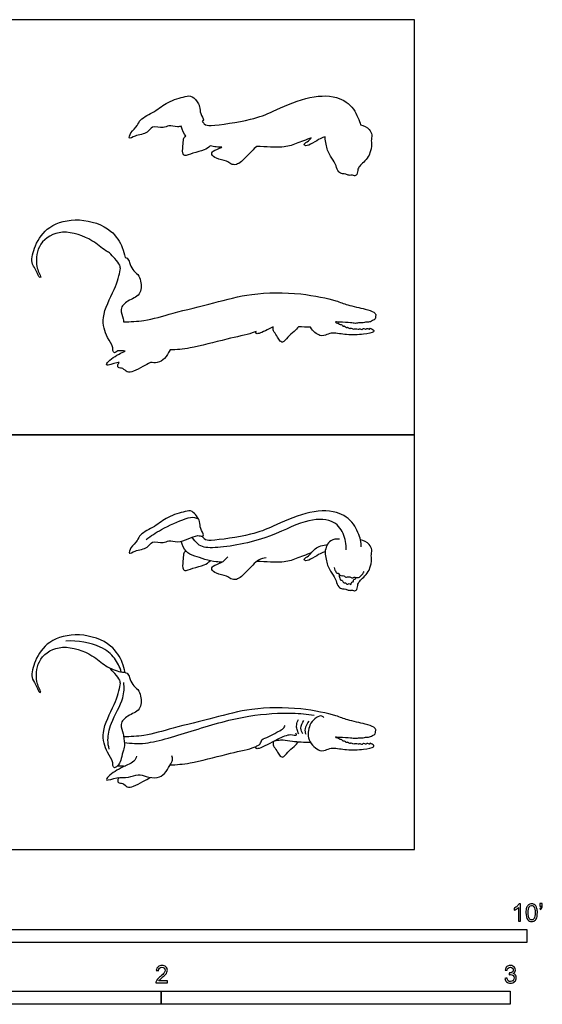
# Model space of a CAD drawing. Units: feet. Extents: x 0 to 10.1, y -2.2 to 7.8.
# Drawn here: x 5.2 to 10.1, y -1.5 to 7.8 of the extents above; entities that cross this region are included whole.
import ezdxf

# ---------------------------------------------------------------- set-up
doc = ezdxf.new("R2010")
doc.units = ezdxf.units.FT
doc.header["$MEASUREMENT"] = 0
for name, color, linetype, true_color in [('2D$AG-ANIMALS', 7, 'Continuous', 0x66ccff), ('2D$AG-DETAILS', 7, 'Continuous', 0x66ffff), ('2D$AG-OUTLINE', 7, 'Continuous', 0x8000ff), ('2D$N-SYMB', 7, 'Continuous', 0x800040), ('2D$X-VPRT', 6, 'Continuous', 0xff00ff)]:
    doc.layers.add(name, color=color, linetype=linetype, true_color=true_color)

msp = doc.modelspace()

# ---------------------------------------------------------------- linework, layer by layer
at = {"layer": '2D$AG-ANIMALS'}
for points, knots in [([(6.9449, 2.9517), (6.9339, 2.9509), (6.9016, 2.9642), (6.811, 2.922), (6.7187, 2.8878), (6.6295, 2.9169), (6.5824, 2.8777), (6.4679, 2.9169), (6.4377, 2.8287), (6.319, 2.823), (6.2496, 2.7695), (6.2725, 2.8514), (6.341, 2.9051), (6.358, 2.9746), (6.5088, 3.0394), (6.6135, 3.1359), (6.783, 3.1827), (6.8553, 3.1989), (6.9354, 3.0868), (6.92, 3.0254), (6.9714, 2.9613), (6.9522, 2.9522), (6.9449, 2.9517)], [0, 0, 0, 0, 1.062834, 2.716021, 4.410589, 5.944091, 7.19401, 8.865848, 10.27933, 12.107342, 13.365078, 14.573492, 16.168768, 17.518127, 19.582885, 21.667725, 23.849407, 25.219709, 27.037676, 28.406009, 29.76774, 30.476626, 30.476626, 30.476626, 30.476626]), ([(8.4429, 2.8503), (8.4422, 2.8722), (8.4397, 2.918), (8.3785, 3.0791), (8.2121, 3.2024), (7.9146, 3.1836), (7.6069, 3.0399), (7.4221, 2.9601), (7.0355, 2.9042), (6.9762, 2.9118), (6.9515, 2.9417), (6.9449, 2.9517)], [0, 0, 0, 0, 1.362686, 3.496945, 5.833244, 8.688212, 11.738493, 14.267324, 17.510843, 18.900318, 19.462886, 19.462886, 19.462886, 19.462886]), ([(7.1324, 2.7067), (7.1146, 2.7062), (7.0321, 2.7083), (6.8774, 2.7643), (6.7951, 2.7916), (6.7583, 2.8666), (6.7491, 2.9025)], [11.141356, 11.141356, 11.141356, 11.141356, 11.808729, 14.233315, 15.869019, 17.283245, 17.283245, 17.283245, 17.283245]), ([(8.2378, 2.9211), (8.2099, 2.9242), (8.1432, 2.926), (8.0897, 2.8016), (8.1152, 2.7347), (8.1201, 2.6746), (8.1674, 2.6025), (8.2077, 2.5341), (8.2222, 2.4691), (8.2668, 2.4539), (8.2963, 2.455), (8.3276, 2.4366), (8.3588, 2.445), (8.3773, 2.4311), (8.4064, 2.4479), (8.4075, 2.5031), (8.4362, 2.5394), (8.5289, 2.6222), (8.5425, 2.736), (8.5342, 2.7648), (8.5463, 2.8249), (8.5228, 2.8776), (8.4656, 2.9106), (8.435, 2.9156)], [0, 0, 0, 0, 1.54151, 3.359361, 4.762104, 6.037421, 7.582642, 9.110125, 10.429506, 11.50099, 12.412957, 13.397447, 14.315521, 15.062401, 15.918671, 17.11101, 18.244911, 20.111136, 21.850458, 22.769597, 24.02407, 25.274044, 26.893341, 26.893341, 26.893341, 26.893341]), ([(6.7935, 2.8109), (6.7861, 2.8055), (6.7686, 2.7915), (6.7703, 2.738), (6.7563, 2.6523), (6.7813, 2.6163), (6.8617, 2.6554), (6.9655, 2.6723), (7.0043, 2.7034), (7.0223, 2.7186)], [0, 0, 0, 0, 0.880493, 2.10008, 3.672907, 4.584874, 6.083072, 7.836176, 9.248358, 9.248358, 9.248358, 9.248358]), ([(7.9719, 2.7928), (7.9253, 2.7762), (7.809, 2.7329), (7.7233, 2.6977), (7.5473, 2.7089), (7.4595, 2.7133)], [2.286045, 2.286045, 2.286045, 2.286045, 3.988081, 5.975313, 7.990368, 7.990368, 7.990368, 7.990368]), ([(8.1025, 2.8035), (8.0869, 2.7976), (8.0599, 2.7935), (7.9233, 2.6997), (7.8948, 2.7383), (7.9583, 2.7638), (8.0001, 2.844), (8.0839, 2.8673), (8.1242, 2.8703)], [0, 0, 0, 0, 1.187235, 3.256949, 4.010983, 5.241549, 6.836137, 8.685752, 8.685752, 8.685752, 8.685752]), ([(7.5485, 2.7475), (7.5239, 2.7437), (7.4689, 2.7365), (7.3681, 2.6159), (7.2761, 2.5325), (7.2134, 2.5455), (7.1775, 2.5789), (7.0798, 2.5952), (7.0284, 2.6338), (7.0465, 2.6769), (7.1312, 2.6955), (7.1684, 2.7358), (7.1863, 2.7568)], [0, 0, 0, 0, 1.451139, 3.553241, 5.401519, 6.612763, 7.773437, 9.451644, 10.698687, 11.655937, 13.176608, 14.705455, 14.705455, 14.705455, 14.705455]), ([(8.1863, 2.6553), (8.1885, 2.647), (8.194, 2.6332), (8.2096, 2.5977), (8.2265, 2.6088), (8.2472, 2.5695), (8.2746, 2.5856), (8.2956, 2.5586), (8.3285, 2.5756), (8.3544, 2.5533), (8.3837, 2.569), (8.4117, 2.5543), (8.4422, 2.5774), (8.4626, 2.6038), (8.4689, 2.6195)], [0, 0, 0, 0, 0.852323, 1.807743, 2.393205, 3.381655, 4.198479, 5.068334, 6.002341, 6.907565, 7.81108, 8.687446, 9.667564, 10.866592, 10.866592, 10.866592, 10.866592]), ([(8.2342, 2.5931), (8.2334, 2.58), (8.2386, 2.5566), (8.2484, 2.5306), (8.2622, 2.5418), (8.2709, 2.5167), (8.2812, 2.5094), (8.2963, 2.5139), (8.3058, 2.493), (8.323, 2.5039), (8.3351, 2.5065), (8.3461, 2.4844), (8.3478, 2.5254), (8.3688, 2.5175), (8.3699, 2.5382), (8.3758, 2.547), (8.3869, 2.5455), (8.3935, 2.5565), (8.3957, 2.5623)], [0, 0, 0, 0, 1.055435, 1.832828, 2.348188, 3.132657, 3.719614, 4.31813, 5.013293, 5.696506, 6.267332, 6.850683, 7.69442, 8.317242, 8.996457, 9.513131, 10.086528, 10.542945, 10.542945, 10.542945, 10.542945]), ([(6.2205, 1.6679), (6.2152, 1.7002), (6.1981, 1.7668), (6.0986, 1.9467), (5.7926, 2.0527), (5.4961, 1.978), (5.3711, 1.7914), (5.3283, 1.6191), (5.3817, 1.5627), (5.4071, 1.4882), (5.422, 1.4787), (5.4316, 1.4804), (5.4124, 1.5182), (5.3746, 1.5994), (5.3992, 1.8152), (5.6301, 1.9477), (5.9195, 1.8385), (6.0257, 1.727), (6.1732, 1.6685), (6.2451, 1.6702), (6.2638, 1.6177), (6.2877, 1.55), (6.346, 1.5085), (6.3735, 1.4456), (6.3758, 1.3049), (6.2443, 1.2681), (6.1637, 1.1848), (6.2092, 1.0919), (6.2064, 1.0412), (6.2213, 0.9884), (6.2035, 0.9349), (6.1855, 0.8583), (6.1693, 0.8006), (6.1183, 0.7597), (6.1038, 0.7934), (6.1108, 0.8329), (6.0454, 0.9191), (5.9829, 1.1141), (6.1255, 1.3537), (6.1796, 1.5449), (6.1756, 1.5963), (6.1338, 1.6466), (6.0923, 1.6932), (6.0743, 1.712)], [0, 0, 0, 0, 1.807298, 4.319934, 7.538718, 10.638721, 13.335797, 15.641268, 17.210316, 18.781617, 19.477807, 20.124214, 20.124214, 22.191448, 24.732372, 27.522681, 30.621176, 32.934142, 35.179337, 36.621672, 37.873729, 39.420857, 40.919127, 42.427277, 44.4214, 46.459255, 48.293745, 50.028162, 51.336378, 52.637543, 54.001267, 55.61887, 57.081375, 58.364855, 59.245624, 60.352308, 62.179667, 64.70621, 67.776671, 70.301418, 71.512151, 73.134457, 74.235113, 74.235113, 74.235113, 74.235113]), ([(8.0919, 1.2439), (8.0832, 1.2509), (8.0611, 1.2677), (8.0007, 1.233), (7.9506, 1.1742), (7.9262, 1.0238), (8.0536, 0.9159), (8.1168, 0.9406), (8.1751, 0.9642), (8.3156, 0.9329), (8.453, 0.9437), (8.5629, 0.9585), (8.5609, 0.9833), (8.5478, 0.9929), (8.5178, 1.0075), (8.5295, 0.9837), (8.4923, 1.0084), (8.4893, 0.9836), (8.4598, 1.0069), (8.4548, 0.9833), (8.4249, 1.001), (8.4149, 0.9878), (8.3864, 1.0027), (8.3728, 0.987), (8.3415, 1.0083), (8.3348, 0.9925), (8.3131, 1.0202), (8.3085, 0.9986), (8.2797, 1.0317), (8.2749, 1.0135), (8.2552, 1.0425), (8.2448, 1.031), (8.2288, 1.0501), (8.22, 1.0471), (8.1843, 1.0642), (8.2482, 1.0568), (8.342, 1.0579), (8.3841, 1.044), (8.4255, 1.054), (8.4425, 1.0489), (8.4831, 1.0604), (8.5311, 1.0588), (8.5457, 1.0762), (8.566, 1.0787), (8.5806, 1.1009), (8.5758, 1.1152), (8.5829, 1.1316), (8.5572, 1.1582), (8.4762, 1.1844), (8.3083, 1.2192), (8.2001, 1.2673), (7.8602, 1.3414), (7.4098, 1.3386), (7.0634, 1.2393), (6.6727, 1.1475), (6.428, 1.071), (6.2715, 1.062), (6.2075, 1.0626)], [0, 0, 0, 0, 1.055994, 2.475511, 4.089163, 6.229124, 8.444875, 10.109714, 11.519451, 13.433123, 15.69444, 17.484556, 18.157798, 18.944557, 19.82507, 20.359647, 21.326273, 21.97802, 22.891683, 23.55438, 24.493866, 25.153336, 26.092164, 26.847029, 27.853291, 28.397283, 29.290608, 29.828546, 30.849657, 31.333771, 32.251114, 32.825327, 33.63339, 34.233328, 35.07981, 36.227499, 38.085617, 39.314218, 40.442877, 41.198163, 42.374052, 43.630734, 44.444193, 45.239793, 46.125311, 46.810919, 47.510031, 48.495951, 50.188665, 52.556145, 54.55612, 57.896587, 61.807747, 65.30721, 68.939539, 72.0066, 74.142782, 74.142782, 74.142782, 74.142782]), ([(7.8245, 1.1007), (7.8278, 1.0935), (7.8401, 1.0654), (7.7669, 1.0919), (7.6529, 1.0392), (7.4916, 0.9486), (7.4488, 0.9493), (7.4497, 0.9751), (7.4995, 0.9896), (7.4997, 1.0419), (7.5767, 1.0605), (7.6438, 1.1064), (7.703, 1.1294), (7.7204, 1.1559), (7.7275, 1.1686)], [0, 0, 0, 0, 0.891698, 2.174623, 4.309963, 6.814447, 7.803707, 8.519439, 9.739286, 10.916533, 12.450268, 14.138192, 15.566445, 16.772498, 16.772498, 16.772498, 16.772498]), ([(7.6288, 1.0239), (7.6387, 1.0261), (7.6726, 1.033), (7.7095, 1.0367), (7.8003, 1.0178), (7.9079, 1.0118), (7.9639, 1.0111)], [12.4011, 12.4011, 12.4011, 12.4011, 12.900135, 14.234728, 15.943858, 18.310588, 18.310588, 18.310588, 18.310588]), ([(6.6436, 0.7971), (6.7072, 0.8006), (6.8357, 0.8072), (7.1713, 0.9015), (7.3772, 0.9424), (7.4425, 0.9654), (7.4537, 0.9696)], [0, 0, 0, 0, 2.524383, 5.953197, 8.827895, 9.457475, 9.457475, 9.457475, 9.457475]), ([(7.6138, 1.016), (7.6128, 1.0032), (7.6121, 0.9752), (7.6511, 0.9313), (7.6697, 0.8882), (7.7061, 0.8582), (7.7514, 0.9241), (7.8114, 0.9676), (7.8397, 1.0001), (7.8536, 1.0159)], [0, 0, 0, 0, 1.133131, 2.505282, 3.788491, 4.830134, 6.327232, 7.946621, 9.395349, 9.395349, 9.395349, 9.395349]), ([(6.3291, 0.8791), (6.3223, 0.8621), (6.3098, 0.8184), (6.1621, 0.7697), (6.0486, 0.6817), (6.042, 0.6425), (6.1529, 0.6914), (6.2493, 0.6703), (6.3446, 0.7172), (6.4187, 0.6869), (6.5257, 0.6673), (6.5975, 0.7128), (6.6385, 0.7929), (6.6738, 0.8405), (6.6663, 0.8695), (6.6617, 0.8816)], [0, 0, 0, 0, 1.352843, 3.632461, 5.820698, 6.542005, 8.343739, 10.240895, 12.0195, 13.630724, 15.489242, 17.113118, 18.843825, 20.213355, 21.346994, 21.346994, 21.346994, 21.346994]), ([(6.1667, 0.68), (6.1588, 0.6726), (6.1494, 0.6525), (6.1538, 0.6245), (6.2056, 0.6312), (6.2371, 0.5774), (6.3038, 0.5961), (6.3878, 0.6406), (6.4363, 0.6666), (6.4605, 0.6806)], [0, 0, 0, 0, 1.037944, 1.862218, 3.051406, 4.371505, 5.777252, 7.578889, 9.250479, 9.250479, 9.250479, 9.250479])]:
    msp.add_open_spline(points, degree=3, knots=knots, dxfattribs=at)
msp.add_open_spline([(6.1525, 0.7903), (6.1758, 0.7888), (6.1989, 0.7878), (6.2222, 0.7873)], degree=3, dxfattribs=at)
at = {"layer": '2D$AG-DETAILS'}
for points, knots in [([(6.4188, 2.9193), (6.4655, 2.9534), (6.5552, 3.0149), (6.7833, 3.1191), (6.8587, 3.1343), (6.8988, 3.1193), (6.9103, 3.1134)], [0, 0, 0, 0, 2.212181, 4.841054, 6.423997, 7.089465, 7.089465, 7.089465, 7.089465]), ([(8.3015, 2.822), (8.304, 2.874), (8.2831, 2.98), (8.1729, 3.1225), (7.8877, 3.1063), (7.5587, 2.9101), (7.0525, 2.8257), (6.9192, 2.8525), (6.8676, 2.9156), (6.8526, 2.941)], [0, 0, 0, 0, 2.098398, 4.20578, 6.852994, 10.250457, 14.011286, 16.013292, 17.135308, 17.135308, 17.135308, 17.135308]), ([(6.1853, 1.6734), (6.1717, 1.7191), (6.1255, 1.8103), (5.9934, 1.9269), (5.773, 1.9737), (5.665, 1.961)], [0, 0, 0, 0, 2.183304, 4.568141, 7.865825, 7.865825, 7.865825, 7.865825]), ([(6.0717, 0.9464), (6.0645, 0.9745), (6.0534, 1.0365), (6.0811, 1.198), (6.2186, 1.4229), (6.2118, 1.5248), (6.2095, 1.5736)], [0, 0, 0, 0, 1.702258, 4.023624, 6.963605, 9.171755, 9.171755, 9.171755, 9.171755]), ([(6.2145, 1.0087), (6.2806, 1.0014), (6.4219, 0.9819), (6.8909, 1.1322), (7.3653, 1.273), (7.7869, 1.2922), (7.9309, 1.2756), (7.9999, 1.2656)], [0, 0, 0, 0, 2.579005, 6.565149, 10.759294, 14.439125, 17.080819, 17.080819, 17.080819, 17.080819]), ([(7.8563, 1.0906), (7.848, 1.1032), (7.8357, 1.132), (7.8322, 1.1747), (7.8432, 1.2089), (7.8518, 1.224)], [0, 0, 0, 0, 1.230161, 2.417999, 3.737995, 3.737995, 3.737995, 3.737995]), ([(7.8932, 1.0905), (7.8834, 1.1059), (7.8657, 1.1419), (7.8868, 1.1962), (7.9036, 1.2167)], [0, 0, 0, 0, 1.351875, 2.980195, 2.980195, 2.980195, 2.980195]), ([(7.9232, 1.0854), (7.9177, 1.1019), (7.9095, 1.138), (7.9342, 1.1903), (7.9525, 1.2101)], [0, 0, 0, 0, 1.319315, 2.9633, 2.9633, 2.9633, 2.9633])]:
    msp.add_open_spline(points, degree=3, knots=knots, dxfattribs=at)
at = {"layer": '2D$AG-OUTLINE'}
for points, knots in [([(8.1025, 6.7092), (8.1025, 6.7088), (8.0999, 6.6806), (8.1152, 6.6405), (8.1201, 6.5803), (8.1674, 6.5082), (8.2077, 6.4398), (8.2222, 6.3748), (8.2668, 6.3596), (8.2963, 6.3608), (8.3276, 6.3423), (8.3588, 6.3507), (8.3773, 6.3368), (8.4064, 6.3536), (8.4075, 6.4088), (8.4362, 6.4451), (8.5289, 6.528), (8.5425, 6.6418), (8.5342, 6.6705), (8.5463, 6.7306), (8.5228, 6.7833), (8.4656, 6.8163), (8.435, 6.8213), (8.4254, 6.8613), (8.3785, 6.9848), (8.2121, 7.1081), (7.9146, 7.0893), (7.6069, 6.9457), (7.4221, 6.8658), (7.0355, 6.8099), (6.9762, 6.8175), (6.9515, 6.8474), (6.9449, 6.8574), (6.9522, 6.8579), (6.9714, 6.8671), (6.92, 6.9312), (6.9307, 6.9741), (6.9034, 7.0372), (6.8492, 7.1032), (6.783, 7.0885), (6.6135, 7.0417), (6.5088, 6.9451), (6.358, 6.8803), (6.341, 6.8108), (6.2725, 6.7571), (6.2496, 6.6752), (6.319, 6.7287), (6.4377, 6.7344), (6.4679, 6.8227), (6.5824, 6.7834), (6.6295, 6.8226), (6.6968, 6.8006), (6.7377, 6.8058), (6.7491, 6.8082), (6.7581, 6.7728), (6.7748, 6.7386), (6.7935, 6.7166), (6.7861, 6.7112), (6.7686, 6.6973), (6.7703, 6.6437), (6.7563, 6.558), (6.7813, 6.522), (6.8617, 6.5611), (6.9655, 6.578), (7.0043, 6.6092), (7.0223, 6.6243), (7.0412, 6.6199), (7.0796, 6.6128), (7.1146, 6.6119), (7.1324, 6.6124), (7.1298, 6.6107), (7.1024, 6.5949), (7.0465, 6.5826), (7.0284, 6.5395), (7.0798, 6.5009), (7.1775, 6.4847), (7.2134, 6.4512), (7.2761, 6.4382), (7.362, 6.5161), (7.429, 6.5947), (7.4595, 6.619), (7.5473, 6.6146), (7.7233, 6.6034), (7.809, 6.6386), (7.9253, 6.6819), (7.9719, 6.6985), (7.9641, 6.689), (7.9417, 6.6629), (7.8948, 6.644), (7.9233, 6.6054), (8.0599, 6.6992), (8.0869, 6.7033), (8.1025, 6.7092)], [3.338914, 3.338914, 3.338914, 3.338914, 3.359361, 4.762104, 6.037421, 7.582642, 9.110125, 10.429506, 11.50099, 12.412957, 13.397447, 14.315521, 15.062401, 15.918671, 17.11101, 18.244911, 20.111136, 21.850458, 22.769597, 24.02407, 25.274044, 26.893341, 26.893341, 26.893341, 29.0276, 31.363899, 34.218866, 37.269147, 39.797979, 43.041497, 44.430972, 44.993541, 44.993541, 44.993541, 45.702427, 47.064157, 48.43249, 48.882407, 50.250458, 51.62076, 53.802441, 55.887281, 57.952039, 59.301398, 60.896675, 62.105088, 63.362825, 65.190837, 66.604318, 68.276156, 69.526076, 71.059577, 71.652427, 71.652427, 71.652427, 73.045325, 73.045325, 73.045325, 73.925819, 75.145406, 76.718232, 77.6302, 79.128397, 80.881502, 82.293683, 82.293683, 82.293683, 82.938008, 83.60538, 83.60538, 83.60538, 83.772964, 85.293634, 86.250885, 87.497927, 89.176134, 90.336808, 91.548053, 93.396331, 95.156145, 95.156145, 95.156145, 97.1712, 99.158433, 100.860469, 100.860469, 100.860469, 101.519753, 102.750319, 103.504353, 105.574068, 106.761302, 106.761302, 106.761302, 106.761302]), ([(7.9639, 4.9168), (7.9862, 4.8792), (8.0578, 4.8233), (8.1168, 4.8463), (8.1751, 4.87), (8.3156, 4.8386), (8.453, 4.8494), (8.5629, 4.8642), (8.5609, 4.889), (8.5478, 4.8986), (8.5178, 4.9132), (8.5295, 4.8894), (8.4923, 4.9142), (8.4893, 4.8893), (8.4598, 4.9126), (8.4548, 4.889), (8.4249, 4.9068), (8.4149, 4.8936), (8.3864, 4.9084), (8.3728, 4.8927), (8.3415, 4.914), (8.3348, 4.8982), (8.3131, 4.9259), (8.3085, 4.9043), (8.2797, 4.9374), (8.2749, 4.9192), (8.2552, 4.9482), (8.2448, 4.9367), (8.2288, 4.9558), (8.22, 4.9528), (8.1843, 4.9699), (8.2482, 4.9625), (8.342, 4.9636), (8.3841, 4.9497), (8.4255, 4.9597), (8.4425, 4.9546), (8.4831, 4.9661), (8.5311, 4.9645), (8.5457, 4.9819), (8.566, 4.9844), (8.5806, 5.0066), (8.5758, 5.0209), (8.5829, 5.0374), (8.5572, 5.0639), (8.4762, 5.0901), (8.3083, 5.1249), (8.2001, 5.173), (7.8602, 5.2471), (7.4098, 5.2444), (7.0634, 5.145), (6.6727, 5.0533), (6.428, 4.9767), (6.2715, 4.9677), (6.2075, 4.9683), (6.2068, 4.9771), (6.2035, 5.0091), (6.1637, 5.0905), (6.2443, 5.1739), (6.3758, 5.2107), (6.3735, 5.3513), (6.346, 5.4142), (6.2877, 5.4558), (6.2638, 5.5235), (6.2489, 5.5653), (6.2282, 5.5721), (6.2205, 5.5737), (6.2152, 5.6059), (6.1981, 5.6725), (6.0986, 5.8524), (5.7926, 5.9584), (5.4961, 5.8837), (5.3711, 5.6971), (5.3283, 5.5248), (5.3817, 5.4684), (5.4071, 5.3939), (5.422, 5.3845), (5.4316, 5.3861), (5.4124, 5.4239), (5.3746, 5.5051), (5.3992, 5.721), (5.6301, 5.8534), (5.9195, 5.7442), (6.0025, 5.6571), (6.0621, 5.6238), (6.0743, 5.6177), (6.0923, 5.5989), (6.1338, 5.5523), (6.1756, 5.502), (6.1796, 5.4506), (6.1255, 5.2594), (5.9829, 5.0198), (6.0454, 4.8248), (6.1108, 4.7386), (6.1038, 4.6992), (6.1171, 4.6682), (6.1416, 4.6846), (6.1525, 4.696), (6.1758, 4.6945), (6.1989, 4.6935), (6.2222, 4.693), (6.2033, 4.6844), (6.1303, 4.6508), (6.0486, 4.5874), (6.042, 4.5482), (6.1145, 4.5801), (6.1593, 4.5852), (6.1667, 4.5857), (6.1588, 4.5783), (6.1494, 4.5582), (6.1538, 4.5303), (6.2056, 4.5369), (6.2371, 4.4832), (6.3038, 4.5018), (6.3878, 4.5463), (6.4363, 4.5723), (6.4605, 4.5863), (6.482, 4.5827), (6.5357, 4.5793), (6.5975, 4.6185), (6.6274, 4.6769), (6.6428, 4.7016), (6.6436, 4.7028), (6.7072, 4.7063), (6.8357, 4.713), (7.1713, 4.8072), (7.3772, 4.8481), (7.4425, 4.8712), (7.4537, 4.8753), (7.4537, 4.8753), (7.4493, 4.8701), (7.4488, 4.855), (7.4865, 4.8544), (7.5641, 4.8954), (7.6138, 4.9217), (7.6128, 4.9089), (7.6121, 4.8809), (7.6511, 4.837), (7.6697, 4.794), (7.7061, 4.7639), (7.7514, 4.8298), (7.8114, 4.8733), (7.8397, 4.9058), (7.8536, 4.9216), (7.8896, 4.9188), (7.928, 4.9172), (7.9639, 4.9168)], [6.583812, 6.583812, 6.583812, 6.583812, 8.444875, 10.109714, 11.519451, 13.433123, 15.69444, 17.484556, 18.157798, 18.944557, 19.82507, 20.359647, 21.326273, 21.97802, 22.891683, 23.55438, 24.493866, 25.153336, 26.092164, 26.847029, 27.853291, 28.397283, 29.290608, 29.828546, 30.849657, 31.333771, 32.251114, 32.825327, 33.63339, 34.233328, 35.07981, 36.227499, 38.085617, 39.314218, 40.442877, 41.198163, 42.374052, 43.630734, 44.444193, 45.239793, 46.125311, 46.810919, 47.510031, 48.495951, 50.188665, 52.556145, 54.55612, 57.896587, 61.807747, 65.30721, 68.939539, 72.0066, 74.142782, 74.142782, 74.142782, 74.845483, 76.579901, 78.41439, 80.452246, 82.446369, 83.954518, 85.452788, 86.999917, 88.251973, 88.832739, 88.832739, 88.832739, 90.640037, 93.152672, 96.371456, 99.471459, 102.168536, 104.474007, 106.043055, 107.614356, 108.310545, 108.956952, 108.956952, 111.024186, 113.565111, 116.355419, 119.453915, 121.76688, 122.340441, 122.340441, 122.340441, 123.441096, 125.063403, 126.274136, 128.798882, 131.869343, 134.395887, 136.223246, 137.32993, 138.210699, 139.228132, 139.228132, 139.228132, 140.396301, 140.396301, 140.396301, 141.221336, 143.409573, 144.13088, 145.932614, 146.297733, 146.297733, 146.297733, 147.335676, 148.15995, 149.349138, 150.669238, 152.074985, 153.876622, 155.548211, 155.548211, 155.548211, 156.679042, 158.302919, 160.033626, 160.122979, 160.122979, 160.122979, 162.647362, 166.076176, 168.950874, 169.580454, 169.580454, 169.580454, 169.582776, 170.298508, 171.287767, 173.28616, 173.28616, 173.28616, 174.419291, 175.791442, 177.074651, 178.116295, 179.613392, 181.232781, 182.681509, 182.681509, 182.681509, 184.196057, 184.196057, 184.196057, 184.196057])]:
    msp.add_open_spline(points, degree=3, knots=knots, dxfattribs=at)
at = {"layer": '2D$N-SYMB'}
for points in [[(5, -0.875), (5, -0.75), (10, -0.75), (10, -0.875)], [(3.2808, -1.4554), (3.2808, -1.3304), (6.5617, -1.3304), (6.5617, -1.4554)], [(6.5617, -1.4554), (6.5617, -1.3304), (9.8425, -1.3304), (9.8425, -1.4554)]]:
    msp.add_lwpolyline(points, close=True, dxfattribs=at)
for points, knots in [([(9.9397, -0.6738), (9.9331, -0.6738), (9.9265, -0.6738), (9.92, -0.6738), (9.92, -0.6309), (9.92, -0.5881), (9.92, -0.5453), (9.915, -0.5502), (9.9081, -0.5552), (9.9002, -0.5591), (9.8923, -0.5641), (9.8854, -0.568), (9.8794, -0.57), (9.8794, -0.5634), (9.8794, -0.5568), (9.8794, -0.5502), (9.8903, -0.5453), (9.9002, -0.5384), (9.9091, -0.5315), (9.917, -0.5236), (9.9229, -0.5166), (9.9269, -0.5087), (9.9312, -0.5087), (9.9354, -0.5087), (9.9397, -0.5087), (9.9397, -0.5637), (9.9397, -0.6188), (9.9397, -0.6738)], [0, 0, 0, 0, 1, 1, 1, 2, 2, 2, 3, 3, 3, 4, 4, 4, 5, 5, 5, 6, 6, 6, 7, 7, 7, 8, 8, 8, 9, 9, 9, 9]), ([(9.9911, -0.5927), (9.9911, -0.574), (9.9931, -0.5581), (9.997, -0.5463), (10.002, -0.5344), (10.0079, -0.5255), (10.0158, -0.5186), (10.0227, -0.5127), (10.0336, -0.5087), (10.0455, -0.5087), (10.0544, -0.5087), (10.0613, -0.5107), (10.0682, -0.5147), (10.0751, -0.5176), (10.08, -0.5236), (10.085, -0.5295), (10.0889, -0.5364), (10.0929, -0.5443), (10.0949, -0.5542), (10.0978, -0.5641), (10.0988, -0.5769), (10.0988, -0.5927), (10.0988, -0.6125), (10.0968, -0.6283), (10.0929, -0.6402), (10.0889, -0.652), (10.083, -0.6609), (10.0751, -0.6678), (10.0672, -0.6738), (10.0573, -0.6757), (10.0455, -0.6757), (10.0296, -0.6757), (10.0168, -0.6718), (10.0079, -0.6599), (9.997, -0.6461), (9.9911, -0.6244), (9.9911, -0.5927)], [0, 0, 0, 0, 1, 1, 1, 2, 2, 2, 3, 3, 3, 4, 4, 4, 5, 5, 5, 6, 6, 6, 7, 7, 7, 8, 8, 8, 9, 9, 9, 10, 10, 10, 11, 11, 11, 12, 12, 12, 12]), ([(10.0119, -0.5927), (10.0119, -0.6204), (10.0158, -0.6382), (10.0217, -0.6471), (10.0277, -0.656), (10.0356, -0.6609), (10.0455, -0.6609), (10.0544, -0.6609), (10.0623, -0.656), (10.0682, -0.6471), (10.0751, -0.6382), (10.0781, -0.6204), (10.0781, -0.5927), (10.0781, -0.5661), (10.0751, -0.5483), (10.0682, -0.5394), (10.0623, -0.5305), (10.0544, -0.5255), (10.0445, -0.5255), (10.0356, -0.5255), (10.0287, -0.5295), (10.0227, -0.5374), (10.0158, -0.5473), (10.0119, -0.5661), (10.0119, -0.5927)], [0, 0, 0, 0, 1, 1, 1, 2, 2, 2, 3, 3, 3, 4, 4, 4, 5, 5, 5, 6, 6, 6, 7, 7, 7, 8, 8, 8, 8]), ([(10.1235, -0.5315), (10.1235, -0.5236), (10.1235, -0.5157), (10.1235, -0.5077), (10.1308, -0.5077), (10.138, -0.5077), (10.1453, -0.5077), (10.1453, -0.514), (10.1453, -0.5203), (10.1453, -0.5265), (10.1453, -0.5364), (10.1443, -0.5443), (10.1413, -0.5483), (10.1383, -0.5542), (10.1334, -0.5591), (10.1265, -0.5621), (10.1248, -0.5595), (10.1232, -0.5568), (10.1215, -0.5542), (10.1255, -0.5522), (10.1285, -0.5502), (10.1304, -0.5463), (10.1324, -0.5423), (10.1344, -0.5374), (10.1344, -0.5315), (10.1308, -0.5315), (10.1271, -0.5315), (10.1235, -0.5315)], [0, 0, 0, 0, 1, 1, 1, 2, 2, 2, 3, 3, 3, 4, 4, 4, 5, 5, 5, 6, 6, 6, 7, 7, 7, 8, 8, 8, 9, 9, 9, 9]), ([(6.619, -1.2354), (6.619, -1.2417), (6.619, -1.2479), (6.619, -1.2542), (6.5831, -1.2542), (6.5472, -1.2542), (6.5113, -1.2542), (6.5103, -1.2503), (6.5113, -1.2453), (6.5133, -1.2404), (6.5162, -1.2335), (6.5202, -1.2255), (6.5261, -1.2186), (6.533, -1.2117), (6.5409, -1.2038), (6.5528, -1.1939), (6.5706, -1.1791), (6.5824, -1.1672), (6.5893, -1.1593), (6.5953, -1.1504), (6.5982, -1.1425), (6.5982, -1.1346), (6.5982, -1.1267), (6.5953, -1.1198), (6.5903, -1.1149), (6.5844, -1.1089), (6.5765, -1.106), (6.5676, -1.106), (6.5577, -1.106), (6.5498, -1.1089), (6.5439, -1.1149), (6.538, -1.1208), (6.535, -1.1287), (6.535, -1.1396), (6.5281, -1.1389), (6.5212, -1.1383), (6.5142, -1.1376), (6.5162, -1.1218), (6.5212, -1.1099), (6.531, -1.102), (6.5399, -1.0941), (6.5528, -1.0892), (6.5676, -1.0892), (6.5834, -1.0892), (6.5963, -1.0941), (6.6052, -1.103), (6.615, -1.1119), (6.619, -1.1228), (6.619, -1.1356), (6.619, -1.1416), (6.618, -1.1485), (6.615, -1.1544), (6.6121, -1.1613), (6.6081, -1.1672), (6.6022, -1.1751), (6.5953, -1.1821), (6.5854, -1.191), (6.5706, -1.2038), (6.5587, -1.2137), (6.5508, -1.2206), (6.5478, -1.2246), (6.5439, -1.2275), (6.5409, -1.2315), (6.539, -1.2354), (6.5656, -1.2354), (6.5923, -1.2354), (6.619, -1.2354)], [0, 0, 0, 0, 1, 1, 1, 2, 2, 2, 3, 3, 3, 4, 4, 4, 5, 5, 5, 6, 6, 6, 7, 7, 7, 8, 8, 8, 9, 9, 9, 10, 10, 10, 11, 11, 11, 12, 12, 12, 13, 13, 13, 14, 14, 14, 15, 15, 15, 16, 16, 16, 17, 17, 17, 18, 18, 18, 19, 19, 19, 20, 20, 20, 21, 21, 21, 22, 22, 22, 22]), ([(9.7931, -1.2117), (9.8, -1.2107), (9.8069, -1.2097), (9.8139, -1.2087), (9.8158, -1.2196), (9.8198, -1.2285), (9.8257, -1.2335), (9.8307, -1.2384), (9.8376, -1.2414), (9.8455, -1.2414), (9.8554, -1.2414), (9.8633, -1.2374), (9.8702, -1.2315), (9.8761, -1.2246), (9.8801, -1.2167), (9.8801, -1.2068), (9.8801, -1.1969), (9.8761, -1.19), (9.8702, -1.184), (9.8643, -1.1781), (9.8564, -1.1742), (9.8475, -1.1742), (9.8435, -1.1742), (9.8386, -1.1751), (9.8336, -1.1771), (9.8343, -1.1712), (9.8349, -1.1653), (9.8356, -1.1593), (9.8366, -1.1593), (9.8376, -1.1593), (9.8386, -1.1593), (9.8475, -1.1593), (9.8554, -1.1574), (9.8623, -1.1524), (9.8692, -1.1485), (9.8722, -1.1416), (9.8722, -1.1317), (9.8722, -1.1248), (9.8692, -1.1188), (9.8643, -1.1139), (9.8593, -1.1089), (9.8534, -1.106), (9.8455, -1.106), (9.8376, -1.106), (9.8307, -1.1089), (9.8257, -1.1139), (9.8208, -1.1188), (9.8168, -1.1257), (9.8158, -1.1356), (9.8089, -1.1346), (9.802, -1.1336), (9.7951, -1.1327), (9.7981, -1.1188), (9.803, -1.108), (9.8119, -1.101), (9.8208, -1.0931), (9.8316, -1.0892), (9.8445, -1.0892), (9.8534, -1.0892), (9.8623, -1.0912), (9.8692, -1.0951), (9.8771, -1.0991), (9.883, -1.105), (9.887, -1.1109), (9.8909, -1.1178), (9.8929, -1.1248), (9.8929, -1.1327), (9.8929, -1.1396), (9.8909, -1.1455), (9.887, -1.1514), (9.883, -1.1574), (9.8781, -1.1623), (9.8702, -1.1653), (9.8801, -1.1682), (9.888, -1.1722), (9.8929, -1.1801), (9.8979, -1.187), (9.9008, -1.1959), (9.9008, -1.2058), (9.9008, -1.2206), (9.8959, -1.2325), (9.885, -1.2423), (9.8751, -1.2522), (9.8613, -1.2562), (9.8455, -1.2562), (9.8316, -1.2562), (9.8188, -1.2532), (9.8099, -1.2443), (9.8, -1.2364), (9.7951, -1.2246), (9.7931, -1.2117)], [0, 0, 0, 0, 1, 1, 1, 2, 2, 2, 3, 3, 3, 4, 4, 4, 5, 5, 5, 6, 6, 6, 7, 7, 7, 8, 8, 8, 9, 9, 9, 10, 10, 10, 11, 11, 11, 12, 12, 12, 13, 13, 13, 14, 14, 14, 15, 15, 15, 16, 16, 16, 17, 17, 17, 18, 18, 18, 19, 19, 19, 20, 20, 20, 21, 21, 21, 22, 22, 22, 23, 23, 23, 24, 24, 24, 25, 25, 25, 26, 26, 26, 27, 27, 27, 28, 28, 28, 29, 29, 29, 30, 30, 30, 30])]:
    msp.add_open_spline(points, degree=3, knots=knots, dxfattribs=at)
at = {"layer": '2D$X-VPRT'}
for points in [[(0, 3.9057), (8.9447, 3.9057), (8.9447, 7.8114), (0, 7.8114)], [(0, 0), (8.9447, 0), (8.9447, 3.9057), (0, 3.9057)]]:
    msp.add_lwpolyline(points, close=True, dxfattribs=at)

doc.saveas('drawing.dxf')
